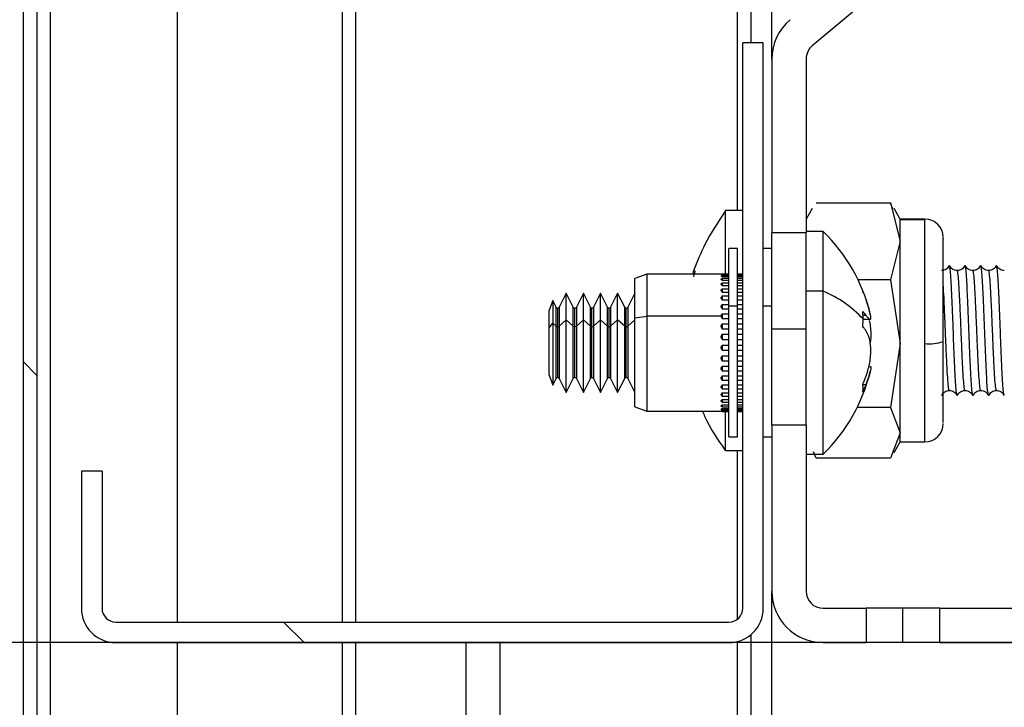
# Model space of a CAD drawing. Units: millimetres. Extents: x 0 to 3121, y -589 to 302.
# Drawn here: x 1007 to 1016, y 159 to 165 of the extents above; entities that cross this region are included whole.
import ezdxf

# ---------------------------------------------------------------- set-up
doc = ezdxf.new("R2010")
doc.units = ezdxf.units.MM
doc.header["$LTSCALE"] = 23.1
doc.header["$PDMODE"] = 3
doc.header["$PDSIZE"] = 1
doc.layers.get('0').update_dxf_attribs({"linetype": 'CONTINUOUS'})
doc.layers.get('Defpoints').update_dxf_attribs({"linetype": 'CONTINUOUS'})
doc.styles.get("Standard").update_dxf_attribs({"font": 'gost.ttf'})
doc.dimstyles.new('ISO-25', dxfattribs={"dimtxt": 2.5, "dimasz": 2.5, "dimexe": 1.25, "dimexo": 0.625, "dimtad": 1, "dimtxsty": 'Standard', "dimcen": 2.5, "dimadec": 0, "dimazin": 0, "dimtfac": 1, "dimtmove": 0, "dimatfit": 3, "dimfxl": 0, "dimarcsym": 0})
pattern_1 = [(135, (3120.109, -1534.496), (-7.184205, -7.184205), [])]

# ---------------------------------------------------------------- blocks, each defined once
blk = doc.blocks.new('*D48')
at = {"color": 0, "lineweight": -2, "transparency": 16777216}
for p, q in [((1017.3466, 159.6388), (992.3305, 159.6388)), ((995.5055, 156.3368), (995.5055, 151.9266)), ((1012.6871, 148.6246), (992.3305, 148.6246)), ((995.5055, 148.6246), (995.5055, 139.8281)), ((995.5055, 139.8281), (989.4122, 139.8281))]:
    blk.add_line(p, q, dxfattribs=at)
at = {"color": 0, "transparency": 16777216}
for points in [[(994.9552, 156.3368), (996.0559, 156.3368), (995.5055, 159.6388)], [(994.9552, 151.9266), (996.0559, 151.9266), (995.5055, 148.6246)]]:
    blk.add_solid(points, dxfattribs=at)
at = {"layer": 'Defpoints', "color": 0, "transparency": 16777216}
for p in [(1018.6166, 159.6388), (995.5055, 148.6246), (1013.9571, 148.6246)]:
    blk.add_point(p, dxfattribs=at)
at = {"color": 0, "transparency": 16777216, "insert": (991.6969, 142.7632), "char_height": 2.82222, "attachment_point": 5}
blk.add_mtext('70', dxfattribs=at)
blk = doc.blocks.new('*D53')
at = {"color": 0, "lineweight": -2, "transparency": 16777216}
for p, q in [((1013.9702, 237.3396), (973.0126, 237.3396)), ((976.1876, 234.0376), (976.1876, 218.7101)), ((976.1876, 162.9408), (976.1876, 193.0843)), ((1013.4548, 159.6388), (973.0126, 159.6388))]:
    blk.add_line(p, q, dxfattribs=at)
at = {"color": 0, "transparency": 16777216}
for points in [[(975.6372, 234.0376), (976.7379, 234.0376), (976.1876, 237.3396)], [(975.6372, 162.9408), (976.7379, 162.9408), (976.1876, 159.6388)]]:
    blk.add_solid(points, dxfattribs=at)
at = {"layer": 'Defpoints', "color": 0, "transparency": 16777216}
for p in [(1015.2402, 237.3396), (976.1876, 159.6388), (1014.7248, 159.6388)]:
    blk.add_point(p, dxfattribs=at)
at = {"color": 0, "transparency": 16777216, "insert": (976.1876, 205.8972), "char_height": 2.822222, "width": 48.393374, "attachment_point": 5}
blk.add_mtext('Minimum= 260mm\\PMaksimum without Zero-U Trays=485mm\\PMaksimum with Zero-U Trays=335mm ', dxfattribs=at)

msp = doc.modelspace()

# ---------------------------------------------------------------- hatches: boundary and pattern name
at = {"linetype": 'Continuous', "lineweight": 18}
h = msp.add_hatch(dxfattribs=at)
h.set_pattern_fill('ANSI31', scale=3.2, angle=90, style=0)
h.set_pattern_definition(pattern_1)
edge = h.paths.add_edge_path(flags=0)
edge.add_line((1006.93584, 238.40781), (1010.10624, 238.40781))
edge.add_arc((1010.10624, 238.40621), 0.0016, 270, 450, ccw=False)
edge.add_line((1010.10624, 238.40461), (1008.56645, 238.40461))
edge.add_line((1008.56645, 238.40461), (1008.56645, 238.27661))
edge.add_line((1008.56645, 238.27661), (1010.10624, 238.27661))
edge.add_arc((1010.10624, 238.40621), 0.1296, 270, 450)
edge.add_line((1010.10624, 238.53581), (1006.93584, 238.53581))
edge.add_arc((1006.93584, 238.27981), 0.256, 90, 180)
edge.add_line((1006.67984, 238.27981), (1006.67984, 154.69858))
edge.add_arc((1006.93584, 154.69858), 0.256, 180, 270)
edge.add_line((1006.93584, 154.44258), (1010.10624, 154.44258))
edge.add_arc((1010.10624, 154.57218), 0.1296, 270, 450)
edge.add_line((1010.10624, 154.70178), (1008.56645, 154.70178))
edge.add_line((1008.56645, 154.70178), (1008.56645, 154.57378))
edge.add_line((1008.56645, 154.57378), (1010.10624, 154.57378))
edge.add_arc((1010.10624, 154.57218), 0.0016, 270, 450, ccw=False)
edge.add_line((1010.10624, 154.57058), (1006.93584, 154.57058))
edge.add_arc((1006.93584, 154.69858), 0.128, 180, 270, ccw=False)
edge.add_line((1006.80784, 154.69858), (1006.80784, 238.27981))
edge.add_arc((1006.93584, 238.27981), 0.128, 90, 180, ccw=False)
h = msp.add_hatch(dxfattribs=at)
h.set_pattern_fill('ANSI31', scale=3.2, angle=90, style=0)
h.set_pattern_definition(pattern_1)
edge = h.paths.add_edge_path(flags=0)
edge.add_arc((1015.09148, 166.71134), 0.16, 310, 360, ccw=False)
edge.add_line((1015.19433, 166.58877), (1013.84407, 165.45577))
edge.add_arc((1014.15261, 165.08807), 0.48, 130, 180)
edge.add_line((1013.67261, 165.08807), (1013.67261, 163.46557))
edge.add_line((1013.67261, 163.46557), (1013.99261, 163.46557))
edge.add_line((1013.99261, 163.46557), (1013.99261, 165.08807))
edge.add_arc((1014.15261, 165.08807), 0.16, 130, 180, ccw=False)
edge.add_line((1014.04977, 165.21064), (1015.40002, 166.34364))
edge.add_arc((1015.09148, 166.71134), 0.48, 310, 360)
edge.add_line((1015.57148, 166.71134), (1015.57148, 170.59266))
edge.add_line((1015.57148, 170.59266), (1015.25148, 170.59266))
edge.add_line((1015.25148, 170.59266), (1015.25148, 166.71134))
h = msp.add_hatch(dxfattribs=at)
h.set_pattern_fill('ANSI31', scale=3.2, angle=90, style=0)
h.set_pattern_definition(pattern_1)
edge = h.paths.add_edge_path(flags=0)
edge.add_line((1013.40061, 165.23875), (1013.40061, 159.95875))
edge.add_arc((1013.27261, 159.95875), 0.128, 270, 360, ccw=False)
edge.add_line((1013.27261, 159.83075), (1007.54461, 159.83075))
edge.add_arc((1007.54461, 159.95875), 0.128, 180, 270, ccw=False)
edge.add_line((1007.41661, 159.95875), (1007.41661, 161.23875))
edge.add_line((1007.41661, 161.23875), (1007.22461, 161.23875))
edge.add_line((1007.22461, 161.23875), (1007.22461, 159.95875))
edge.add_arc((1007.54461, 159.95875), 0.32, 180, 270)
edge.add_line((1007.54461, 159.63875), (1013.27261, 159.63875))
edge.add_arc((1013.27261, 159.95875), 0.32, 270, 360)
edge.add_line((1013.59261, 159.95875), (1013.59261, 165.23875))
edge.add_line((1013.59261, 165.23875), (1013.40061, 165.23875))

# ---------------------------------------------------------------- linework, layer by layer
at = {"color": 7, "linetype": 'Continuous', "lineweight": 25}
for p, q in [((1013.48061, 165.23875), (1013.48061, 239.58348)), ((1006.67984, 238.27981), (1006.67984, 154.69858)), ((1006.80784, 238.27981), (1006.80784, 154.69858)), ((1008.11846, 236.3292), (1008.11846, 159.83075)), ((1006.93584, 156.87009), (1006.93584, 236.0719)), ((1009.65825, 236.06942), (1009.65825, 159.83075)), ((1009.78785, 159.83075), (1009.78785, 236.0092)), ((1013.35261, 163.67338), (1013.35261, 233.27339)), ((1013.67261, 165.08807), (1013.67261, 231.89032)), ((1015.40002, 166.34364), (1014.04977, 165.21064)), ((1013.59261, 165.23875), (1013.40061, 165.23875)), ((1013.40061, 159.95875), (1013.40061, 165.23875)), ((1013.59261, 159.95875), (1013.59261, 165.23875)), ((1013.67261, 165.08807), (1013.67261, 163.46557)), ((1013.99261, 165.08807), (1013.99261, 163.46557)), ((1014.04989, 163.69259), (1013.99261, 163.59338)), ((1014.0855, 163.74593), (1014.77972, 163.74593)), ((1014.77972, 163.74593), (1014.87261, 163.38662)), ((1014.80335, 163.68567), (1014.77972, 163.74593)), ((1014.87261, 163.59338), (1014.81534, 163.69259)), ((1013.40061, 163.67338), (1013.24061, 163.67338)), ((1013.24061, 163.07875), (1013.24061, 163.67338)), ((1015.10261, 163.59338), (1014.87261, 163.59338)), ((1014.87261, 163.58616), (1014.87261, 163.59338)), ((1014.87261, 163.38662), (1014.87261, 163.58616)), ((1015.10261, 163.58616), (1014.87261, 163.58616)), ((1015.10261, 163.58616), (1015.10261, 163.59338)), ((1015.10261, 162.43104), (1015.10261, 163.58616)), ((1013.99261, 163.46557), (1013.67261, 163.46557)), ((1013.67261, 162.56919), (1013.67261, 163.46557)), ((1014.15261, 163.47875), (1013.99261, 163.47875)), ((1013.99261, 162.56919), (1013.99261, 163.46557)), ((1014.15261, 162.91985), (1014.15261, 163.47875)), ((1014.87261, 163.38662), (1014.77972, 163.02731)), ((1014.87261, 162.43104), (1014.87261, 163.38662)), ((1013.35261, 163.31875), (1013.27261, 163.31875)), ((1013.27261, 162.78171), (1013.27261, 163.31875)), ((1013.35261, 162.78171), (1013.35261, 163.31875)), ((1013.67261, 163.31875), (1013.59261, 163.31875)), ((1012.50461, 163.07875), (1012.39261, 163.03799)), ((1013.2031, 163.07875), (1012.50461, 163.07875)), ((1012.50461, 163.07875), (1012.50461, 162.68818)), ((1012.95504, 163.10829), (1012.94195, 163.05526)), ((1013.20901, 163.0809), (1013.19878, 163.07718)), ((1013.27261, 163.08076), (1013.20861, 163.08076)), ((1013.20861, 163.08076), (1013.20861, 163.07499)), ((1013.20861, 163.07499), (1013.27261, 163.07499)), ((1013.27261, 163.0675), (1013.20861, 163.0675)), ((1013.20861, 163.0675), (1013.20861, 163.05633)), ((1013.20861, 163.05633), (1013.27261, 163.05633)), ((1013.40061, 163.08076), (1013.35261, 163.08076)), ((1013.35261, 163.07499), (1013.40061, 163.07499)), ((1013.40061, 163.0675), (1013.35261, 163.0675)), ((1013.35261, 163.05633), (1013.40061, 163.05633)), ((1012.39261, 162.67229), (1012.39261, 163.03799)), ((1013.20861, 163.04049), (1013.27261, 163.04049)), ((1013.20861, 163.04049), (1013.20861, 163.02246)), ((1013.20861, 163.02246), (1013.27261, 163.02246)), ((1013.20861, 162.99898), (1013.27261, 162.99898)), ((1013.20861, 162.99898), (1013.20861, 162.97421)), ((1013.20861, 162.97421), (1013.27261, 162.97421)), ((1013.35261, 163.04049), (1013.40061, 163.04049)), ((1013.35261, 163.02246), (1013.40061, 163.02246)), ((1013.35261, 162.99898), (1013.40061, 162.99898)), ((1013.35261, 162.97421), (1013.40061, 162.97421)), ((1014.77972, 163.02731), (1014.47748, 163.02731)), ((1014.77972, 163.02731), (1014.87261, 162.43104)), ((1011.75261, 162.90275), (1011.68692, 162.77137)), ((1011.8183, 162.77137), (1011.75261, 162.90275)), ((1011.75261, 162.6534), (1011.75261, 162.90275)), ((1011.91261, 162.90275), (1011.84692, 162.77137)), ((1011.9783, 162.77137), (1011.91261, 162.90275)), ((1011.91261, 162.6534), (1011.91261, 162.90275)), ((1012.07261, 162.90275), (1012.00692, 162.77137)), ((1012.1383, 162.77137), (1012.07261, 162.90275)), ((1012.07261, 162.6534), (1012.07261, 162.90275)), ((1012.23261, 162.90275), (1012.16692, 162.77137)), ((1012.2983, 162.77137), (1012.23261, 162.90275)), ((1012.23261, 162.6534), (1012.23261, 162.90275)), ((1012.39261, 162.90275), (1012.32692, 162.77137)), ((1013.20861, 162.94367), (1013.27261, 162.94367)), ((1013.20861, 162.94367), (1013.20861, 162.91278)), ((1013.20861, 162.91278), (1013.27261, 162.91278)), ((1013.20861, 162.87594), (1013.27261, 162.87594)), ((1013.20861, 162.87594), (1013.20861, 162.83968)), ((1013.35261, 162.94367), (1013.40061, 162.94367)), ((1013.35261, 162.91278), (1013.40061, 162.91278)), ((1013.35261, 162.87594), (1013.40061, 162.87594)), ((1014.15261, 162.91985), (1013.99261, 162.91985)), ((1014.15261, 161.39875), (1014.15261, 162.91985)), ((1011.62736, 162.83326), (1011.59261, 162.74275)), ((1011.6583, 162.77137), (1011.62736, 162.83326)), ((1011.62736, 162.83326), (1011.62736, 162.62125)), ((1011.6583, 162.59262), (1011.6583, 162.77137)), ((1011.68692, 162.77137), (1011.68692, 162.59262)), ((1011.8183, 162.59262), (1011.8183, 162.77137)), ((1011.84692, 162.77137), (1011.84692, 162.59262)), ((1011.9783, 162.59262), (1011.9783, 162.77137)), ((1012.00692, 162.77137), (1012.00692, 162.59262)), ((1012.1383, 162.59262), (1012.1383, 162.77137)), ((1012.16692, 162.77137), (1012.16692, 162.59262)), ((1012.2983, 162.59262), (1012.2983, 162.77137)), ((1012.32692, 162.77137), (1012.32692, 162.59262)), ((1013.20861, 162.83968), (1013.27261, 162.83968)), ((1013.20861, 162.79744), (1013.27261, 162.79744)), ((1013.20861, 162.79744), (1013.20861, 162.7567)), ((1013.35261, 162.78171), (1013.27261, 162.78171)), ((1013.27261, 161.55875), (1013.27261, 162.78171)), ((1013.35261, 162.83968), (1013.40061, 162.83968)), ((1013.35261, 162.79744), (1013.40061, 162.79744)), ((1013.35261, 161.55875), (1013.35261, 162.78171)), ((1013.67261, 162.78171), (1013.59261, 162.78171)), ((1011.59261, 162.57938), (1011.59261, 162.74275)), ((1011.67261, 162.58853), (1011.67261, 162.76253)), ((1011.83261, 162.58853), (1011.83261, 162.76253)), ((1011.99261, 162.58853), (1011.99261, 162.76253)), ((1012.15261, 162.58853), (1012.15261, 162.76253)), ((1012.31261, 162.58853), (1012.31261, 162.76253)), ((1012.39261, 162.67229), (1012.50461, 162.68818)), ((1012.50461, 162.68818), (1012.50461, 161.79875)), ((1013.19918, 162.68818), (1012.50461, 162.68818)), ((1013.20861, 162.7567), (1013.27261, 162.7567)), ((1013.20861, 162.71011), (1013.20861, 162.6659)), ((1013.20861, 162.71011), (1013.27261, 162.71011)), ((1013.35261, 162.7567), (1013.40061, 162.7567)), ((1013.35261, 162.71011), (1013.40061, 162.71011)), ((1014.55133, 162.69472), (1014.52423, 162.69472)), ((1011.59261, 162.57938), (1011.62736, 162.62125)), ((1011.62736, 162.62125), (1011.62736, 162.04424)), ((1011.6583, 162.59262), (1011.62736, 162.62125)), ((1011.6583, 162.10613), (1011.6583, 162.59262)), ((1011.67261, 162.11497), (1011.67261, 162.58853)), ((1011.68692, 162.59262), (1011.75261, 162.6534)), ((1011.68692, 162.59262), (1011.68692, 162.10613)), ((1011.75261, 161.97475), (1011.75261, 162.6534)), ((1011.8183, 162.59262), (1011.75261, 162.6534)), ((1011.8183, 162.10613), (1011.8183, 162.59262)), ((1011.83261, 162.11497), (1011.83261, 162.58853)), ((1011.84692, 162.59262), (1011.91261, 162.6534)), ((1011.84692, 162.59262), (1011.84692, 162.10613)), ((1011.91261, 161.97475), (1011.91261, 162.6534)), ((1011.9783, 162.59262), (1011.91261, 162.6534)), ((1011.9783, 162.10613), (1011.9783, 162.59262)), ((1011.99261, 162.11497), (1011.99261, 162.58853)), ((1012.00692, 162.59262), (1012.07261, 162.6534)), ((1012.00692, 162.59262), (1012.00692, 162.10613)), ((1012.07261, 161.97475), (1012.07261, 162.6534)), ((1012.1383, 162.59262), (1012.07261, 162.6534)), ((1012.1383, 162.10613), (1012.1383, 162.59262)), ((1012.15261, 162.11497), (1012.15261, 162.58853)), ((1012.16692, 162.59262), (1012.23261, 162.6534)), ((1012.16692, 162.59262), (1012.16692, 162.10613)), ((1012.23261, 161.97475), (1012.23261, 162.6534)), ((1012.2983, 162.59262), (1012.23261, 162.6534)), ((1012.2983, 162.10613), (1012.2983, 162.59262)), ((1012.31261, 162.11497), (1012.31261, 162.58853)), ((1012.32692, 162.59262), (1012.39261, 162.6534)), ((1012.32692, 162.59262), (1012.32692, 162.10613)), ((1012.39261, 161.83952), (1012.39261, 162.67229)), ((1013.20861, 162.6659), (1013.27261, 162.6659)), ((1013.20861, 162.61609), (1013.27261, 162.61609)), ((1013.20861, 162.61609), (1013.20861, 162.5695)), ((1013.35261, 162.6659), (1013.40061, 162.6659)), ((1013.35261, 162.61609), (1013.40061, 162.61609)), ((1014.52489, 162.65842), (1014.5983, 162.65842)), ((1011.59261, 162.13475), (1011.59261, 162.57938)), ((1013.20861, 162.5695), (1013.27261, 162.5695)), ((1013.20861, 162.51771), (1013.27261, 162.51771)), ((1013.20861, 162.51771), (1013.20861, 162.46989)), ((1013.35261, 162.5695), (1013.40061, 162.5695)), ((1013.35261, 162.51771), (1013.40061, 162.51771)), ((1013.67261, 162.56919), (1013.99261, 162.56919)), ((1013.67261, 161.67282), (1013.67261, 162.56919)), ((1013.99261, 161.67282), (1013.99261, 162.56919)), ((1013.20861, 162.46989), (1013.27261, 162.46989)), ((1013.20861, 162.41738), (1013.27261, 162.41738)), ((1013.20861, 162.41738), (1013.20861, 162.36951)), ((1013.35261, 162.46989), (1013.40061, 162.46989)), ((1013.35261, 162.41738), (1013.40061, 162.41738)), ((1014.87261, 162.43104), (1014.77972, 161.83476)), ((1014.87261, 161.5978), (1014.87261, 162.43104)), ((1015.10261, 161.51338), (1015.10261, 162.43104)), ((1013.20861, 162.36951), (1013.27261, 162.36951)), ((1013.20861, 162.31759), (1013.27261, 162.31759)), ((1013.20861, 162.31759), (1013.20861, 162.27083)), ((1013.35261, 162.36951), (1013.40061, 162.36951)), ((1013.35261, 162.31759), (1013.40061, 162.31759)), ((1013.20861, 162.27083), (1013.27261, 162.27083)), ((1013.20861, 162.22077), (1013.27261, 162.22077)), ((1013.20861, 162.22077), (1013.20861, 162.17628)), ((1013.35261, 162.27083), (1013.40061, 162.27083)), ((1013.35261, 162.22077), (1013.40061, 162.22077)), ((1011.59261, 162.13475), (1011.62736, 162.04424)), ((1013.20861, 162.17628), (1013.27261, 162.17628)), ((1013.20861, 162.12932), (1013.27261, 162.12932)), ((1013.20861, 162.12932), (1013.20861, 162.0882)), ((1013.35261, 162.17628), (1013.40061, 162.17628)), ((1013.35261, 162.12932), (1013.40061, 162.12932)), ((1011.62736, 162.04424), (1011.6583, 162.10613)), ((1011.68692, 162.10613), (1011.75261, 161.97475)), ((1011.75261, 161.97475), (1011.8183, 162.10613)), ((1011.84692, 162.10613), (1011.91261, 161.97475)), ((1011.91261, 161.97475), (1011.9783, 162.10613)), ((1012.00692, 162.10613), (1012.07261, 161.97475)), ((1012.07261, 161.97475), (1012.1383, 162.10613)), ((1012.16692, 162.10613), (1012.23261, 161.97475)), ((1012.23261, 161.97475), (1012.2983, 162.10613)), ((1012.32692, 162.10613), (1012.39261, 161.97475)), ((1013.20861, 162.0882), (1013.27261, 162.0882)), ((1013.20861, 162.04549), (1013.27261, 162.04549)), ((1013.20861, 162.04549), (1013.20861, 162.00876)), ((1013.35261, 162.0882), (1013.40061, 162.0882)), ((1013.35261, 162.04549), (1013.40061, 162.04549)), ((1014.55133, 162.04712), (1014.52287, 162.04712)), ((1014.55133, 162.03193), (1014.56975, 162.09725)), ((1013.20861, 162.00876), (1013.27261, 162.00876)), ((1013.20861, 161.97135), (1013.27261, 161.97135)), ((1013.20861, 161.97135), (1013.20861, 161.9399)), ((1013.35261, 162.00876), (1013.40061, 162.00876)), ((1013.35261, 161.97135), (1013.40061, 161.97135)), ((1013.20861, 161.9399), (1013.27261, 161.9399)), ((1013.20861, 161.90871), (1013.27261, 161.90871)), ((1013.20861, 161.90871), (1013.20861, 161.88332)), ((1013.20861, 161.88332), (1013.27261, 161.88332)), ((1013.20861, 161.85913), (1013.27261, 161.85913)), ((1013.20861, 161.85913), (1013.20861, 161.84042)), ((1013.35261, 161.9399), (1013.40061, 161.9399)), ((1013.35261, 161.90871), (1013.40061, 161.90871)), ((1013.35261, 161.88332), (1013.40061, 161.88332)), ((1013.35261, 161.85913), (1013.40061, 161.85913)), ((1012.39261, 161.83952), (1012.50461, 161.79875)), ((1012.50461, 161.79875), (1013.20496, 161.79875)), ((1013.19878, 161.801), (1013.20901, 161.79728)), ((1013.2031, 161.79875), (1013.20901, 161.7966)), ((1013.20861, 161.84042), (1013.27261, 161.84042)), ((1013.20861, 161.82381), (1013.27261, 161.82381)), ((1013.20861, 161.82381), (1013.20861, 161.81202)), ((1013.20861, 161.81202), (1013.27261, 161.81202)), ((1013.20861, 161.80364), (1013.27261, 161.80364)), ((1013.20861, 161.80364), (1013.20861, 161.79742)), ((1013.20861, 161.79742), (1013.27261, 161.79742)), ((1013.20861, 161.79742), (1013.20861, 161.79674)), ((1013.20861, 161.79674), (1013.27261, 161.79674)), ((1013.24061, 161.43338), (1013.24061, 161.79875)), ((1013.35261, 161.84042), (1013.40061, 161.84042)), ((1013.35261, 161.82381), (1013.40061, 161.82381)), ((1013.35261, 161.81202), (1013.40061, 161.81202)), ((1013.35261, 161.80364), (1013.40061, 161.80364)), ((1013.35261, 161.79742), (1013.40061, 161.79742)), ((1013.35261, 161.79674), (1013.40061, 161.79674)), ((1014.77972, 161.83476), (1014.46994, 161.83476)), ((1014.77972, 161.83476), (1014.87261, 161.5978)), ((1013.67261, 161.67282), (1013.67261, 160.11875)), ((1013.67261, 161.67282), (1013.99261, 161.67282)), ((1013.99261, 161.67282), (1013.99261, 160.11875)), ((1014.87261, 161.5978), (1014.77972, 161.36083)), ((1014.87261, 161.51338), (1014.87261, 161.5978)), ((1013.27261, 161.55875), (1013.35261, 161.55875)), ((1013.59261, 161.55875), (1013.67261, 161.55875)), ((1014.81534, 161.41418), (1014.87261, 161.51338)), ((1014.87261, 161.51338), (1015.10261, 161.51338)), ((1013.24061, 161.43338), (1013.40061, 161.43338)), ((1013.35261, 159.85883), (1013.35261, 161.43338)), ((1013.99261, 161.39875), (1014.15261, 161.39875)), ((1014.0855, 161.36083), (1014.06188, 161.4211)), ((1014.77972, 161.36083), (1014.0855, 161.36083)), ((1007.22461, 161.23875), (1007.22461, 159.95875)), ((1007.41661, 161.23875), (1007.22461, 161.23875)), ((1007.41661, 161.23875), (1007.41661, 159.95875)), ((1013.67261, 152.95338), (1013.67261, 160.11875)), ((1014.15261, 159.95875), (1014.553, 159.95875)), ((1014.553, 159.95875), (1014.553, 159.63875)), ((1014.89661, 159.95875), (1014.553, 159.95875)), ((1014.89661, 159.63875), (1014.89661, 159.95875)), ((1015.24022, 159.95875), (1014.89661, 159.95875)), ((1015.24022, 159.63875), (1015.24022, 159.95875)), ((1015.24022, 159.95875), (1016.61661, 159.95875)), ((1007.54461, 159.83075), (1013.27261, 159.83075)), ((1013.35261, 153.92325), (1013.35261, 159.64891)), ((1013.48061, 152.95338), (1013.48061, 159.71557)), ((1007.54461, 159.63875), (1013.27261, 159.63875)), ((1008.11846, 159.63875), (1008.11846, 156.64919)), ((1009.65825, 159.63875), (1009.65825, 156.90897)), ((1009.78785, 156.96919), (1009.78785, 159.63875)), ((1010.81661, 157.83338), (1010.81661, 159.63875)), ((1011.13661, 157.83338), (1011.13661, 159.63875)), ((1014.15261, 159.63875), (1014.553, 159.63875)), ((1014.89661, 159.63875), (1014.553, 159.63875)), ((1015.24022, 159.63875), (1014.89661, 159.63875)), ((1015.24022, 159.63875), (1016.61661, 159.63875))]:
    msp.add_line(p, q, dxfattribs=at)
for centre, radius, start, end in [((1014.15261, 165.08807), 0.48, 130, 180), ((1014.15261, 165.08807), 0.16, 130, 180), ((1015.10261, 163.42338), 0.17, 0, 90), ((1013.03613, 162.33268), 1.6, 13.587828, 45.749218), ((1013.74993, 161.94402), 1.05565, 42.764864, 67.576125), ((1011.67261, 162.77853), 0.016, 206.565051, 270), ((1011.67261, 162.77853), 0.016, 270, 333.434949), ((1011.83261, 162.77853), 0.016, 206.565051, 270), ((1011.83261, 162.77853), 0.016, 270, 333.434949), ((1011.99261, 162.77853), 0.016, 206.565051, 270), ((1011.99261, 162.77853), 0.016, 270, 333.434949), ((1012.15261, 162.77853), 0.016, 206.565051, 270), ((1012.15261, 162.77853), 0.016, 270, 333.434949), ((1012.31261, 162.77853), 0.016, 206.565051, 270), ((1012.31261, 162.77853), 0.016, 270, 333.434949), ((1011.67124, 162.61081), 0.02232, 234.567408, 273.522198), ((1011.67398, 162.61081), 0.02232, 266.477802, 305.432592), ((1011.83124, 162.61081), 0.02232, 234.567408, 273.522198), ((1011.83398, 162.61081), 0.02232, 266.477802, 305.432592), ((1011.99124, 162.61081), 0.02232, 234.567408, 273.522198), ((1011.99398, 162.61081), 0.02232, 266.477802, 305.432592), ((1012.15124, 162.61081), 0.02232, 234.567408, 273.522198), ((1012.15398, 162.61081), 0.02232, 266.477802, 305.432592), ((1012.31124, 162.61081), 0.02232, 234.567408, 273.522198), ((1012.31398, 162.61081), 0.02232, 266.477802, 305.432592), ((1015.14452, 162.80731), 0.3786, 263.644247, 289.774445), ((1013.03613, 162.54482), 1.6, 314.250782, 346.421163), ((1011.67261, 162.09897), 0.016, 90, 153.434949), ((1011.67261, 162.09897), 0.016, 26.565051, 90), ((1011.83261, 162.09897), 0.016, 90, 153.434949), ((1011.83261, 162.09897), 0.016, 26.565051, 90), ((1011.99261, 162.09897), 0.016, 90, 153.434949), ((1011.99261, 162.09897), 0.016, 26.565051, 90), ((1012.15261, 162.09897), 0.016, 90, 153.434949), ((1012.15261, 162.09897), 0.016, 26.565051, 90), ((1012.31261, 162.09897), 0.016, 90, 153.434949), ((1012.31261, 162.09897), 0.016, 26.565051, 90), ((1015.10261, 161.68338), 0.17, 270, 0), ((1014.15261, 160.11875), 0.48, 180, 270), ((1014.15261, 160.11875), 0.16, 180, 270), ((1007.54461, 159.95875), 0.32, 180, 270), ((1007.54461, 159.95875), 0.128, 180, 270), ((1013.27261, 159.95875), 0.32, 270, 0), ((1013.27261, 159.95875), 0.128, 270, 0)]:
    msp.add_arc(centre, radius, start, end, dxfattribs=at)
for points, knots in [([(1013.24061, 163.67338), (1013.17211, 163.57035), (1013.05381, 163.39244), (1012.97424, 163.19442), (1012.94074, 163.11108)], [0, 0, 0, 0, 0.5791201, 1, 1, 1, 1]), ([(1015.27261, 162.45104), (1015.27261, 162.53355), (1015.27261, 162.72043), (1015.27261, 162.9785), (1015.27261, 163.19914), (1015.27261, 163.34949), (1015.27261, 163.42647), (1015.27261, 163.41543), (1015.27261, 163.41253)], [0, 0, 0, 0, 0.1682227, 0.3810095, 0.5492322, 0.7347519, 0.9303068, 1, 1, 1, 1]), ([(1015.32868, 163.15918), (1015.32528, 163.15287), (1015.3184, 163.14013), (1015.30081, 163.12513), (1015.27977, 163.11518), (1015.26467, 163.11397), (1015.25727, 163.11338)], [0, 0, 0, 0, 0.2493086, 0.5041032, 0.7568276, 1, 1, 1, 1]), ([(1015.40233, 161.96138), (1015.40139, 161.95843), (1015.39844, 161.94918), (1015.39328, 162.00422), (1015.3872, 162.08703), (1015.3815, 162.20592), (1015.37318, 162.39111), (1015.36543, 162.60937), (1015.35722, 162.80927), (1015.35108, 162.94387), (1015.34541, 163.04997), (1015.33887, 163.13692), (1015.33461, 163.13922), (1015.33236, 163.14043)], [0, 0, 0, 0, 0.0407528, 0.1278576, 0.2142687, 0.2993624, 0.3864272, 0.5565715, 0.6435897, 0.7301913, 0.815192, 0.9021571, 1, 1, 1, 1]), ([(1015.40393, 163.11338), (1015.39654, 163.11398), (1015.38146, 163.11519), (1015.36042, 163.12512), (1015.34285, 163.14009), (1015.33599, 163.15277), (1015.3326, 163.15905)], [0, 0, 0, 0, 0.2430989, 0.4956669, 0.7504212, 1, 1, 1, 1]), ([(1015.47526, 163.15897), (1015.47187, 163.1527), (1015.46501, 163.14005), (1015.44745, 163.1251), (1015.42642, 163.11518), (1015.41134, 163.11397), (1015.40395, 163.11338)], [0, 0, 0, 0, 0.24966863, 0.50440941, 0.75692539, 1, 1, 1, 1]), ([(1015.54896, 161.96636), (1015.54726, 161.96442), (1015.54356, 161.9602), (1015.53755, 162.03217), (1015.53176, 162.12887), (1015.52581, 162.25711), (1015.5175, 162.45143), (1015.50981, 162.67055), (1015.50149, 162.86273), (1015.49561, 162.98873), (1015.48974, 163.08208), (1015.48397, 163.14927), (1015.48048, 163.14351), (1015.479, 163.14106)], [0, 0, 0, 0, 0.0738769, 0.1610805, 0.2465375, 0.3325108, 0.4197277, 0.5897454, 0.676969, 0.7626772, 0.8483853, 0.9356089, 1, 1, 1, 1]), ([(1015.55061, 163.11338), (1015.54322, 163.11397), (1015.52815, 163.11518), (1015.50711, 163.12509), (1015.48955, 163.14004), (1015.4827, 163.15268), (1015.47931, 163.15893)], [0, 0, 0, 0, 0.2430662, 0.495564, 0.7503, 1, 1, 1, 1]), ([(1015.62206, 163.15928), (1015.61866, 163.15297), (1015.61177, 163.1402), (1015.59418, 163.12517), (1015.57313, 163.1152), (1015.55803, 163.11398), (1015.55063, 163.11338)], [0, 0, 0, 0, 0.2492376, 0.504043, 0.7568086, 1, 1, 1, 1]), ([(1015.6955, 161.96565), (1015.69303, 161.96907), (1015.68659, 161.97799), (1015.67628, 162.16654), (1015.66381, 162.45876), (1015.65411, 162.73048), (1015.64581, 162.91315), (1015.64015, 163.02957), (1015.634, 163.10855), (1015.62909, 163.15999), (1015.62635, 163.15029), (1015.62561, 163.1477)], [0, 0, 0, 0, 0.1062414, 0.2773365, 0.4502643, 0.6212236, 0.7085496, 0.793903, 0.8808639, 0.9682433, 1, 1, 1, 1]), ([(1015.69729, 163.11338), (1015.68989, 163.11397), (1015.67478, 163.11518), (1015.65373, 163.12514), (1015.63614, 163.14016), (1015.62925, 163.15294), (1015.62584, 163.15925)], [0, 0, 0, 0, 0.2432034, 0.4959942, 0.750806, 1, 1, 1, 1]), ([(1015.76867, 163.15915), (1015.76527, 163.15286), (1015.75839, 163.14013), (1015.74082, 163.12513), (1015.71977, 163.11519), (1015.70468, 163.11398), (1015.69728, 163.11338)], [0, 0, 0, 0, 0.24940139, 0.50418221, 0.75685298, 1, 1, 1, 1]), ([(1015.84207, 161.95213), (1015.84093, 161.95408), (1015.83782, 161.95942), (1015.83032, 162.03117), (1015.82263, 162.17739), (1015.81435, 162.36779), (1015.80833, 162.52325), (1015.80259, 162.68078), (1015.79425, 162.87784), (1015.78654, 163.0426), (1015.77828, 163.13368), (1015.77299, 163.16573), (1015.76988, 163.15768), (1015.76871, 163.15467)], [0, 0, 0, 0, 0.0479599, 0.1311041, 0.2932336, 0.3763588, 0.4585595, 0.539849, 0.6229488, 0.7851302, 0.8681982, 0.9506047, 1, 1, 1, 1]), ([(1015.84393, 163.11338), (1015.83652, 163.11398), (1015.82142, 163.1152), (1015.80037, 163.12518), (1015.78277, 163.14022), (1015.77588, 163.15301), (1015.77247, 163.15933)], [0, 0, 0, 0, 0.24321, 0.4960156, 0.7508313, 1, 1, 1, 1]), ([(1012.94074, 163.11108), (1012.9392, 163.10597), (1012.93601, 163.09543), (1012.93618, 163.08442), (1012.93626, 163.07875)], [0, 0, 0, 0, 0.4851206, 1, 1, 1, 1]), ([(1012.94074, 163.11108), (1012.9415, 163.11093), (1012.94286, 163.11067), (1012.95132, 163.10901), (1012.95504, 163.10829)], [0, 0, 0, 0, 0.55993493, 1, 1, 1, 1]), ([(1013.20861, 163.07499), (1013.20595, 163.0754), (1013.20101, 163.07615), (1013.19834, 163.07718), (1013.20101, 163.07797), (1013.20595, 163.07825), (1013.20861, 163.07839)], [0, 0, 0, 0, 0.2686574, 0.4999377, 0.7312484, 1, 1, 1, 1]), ([(1013.20861, 163.05633), (1013.20595, 163.05733), (1013.20101, 163.05921), (1013.19834, 163.06223), (1013.20101, 163.06501), (1013.20595, 163.06642), (1013.20861, 163.06718)], [0, 0, 0, 0, 0.2686574, 0.4999377, 0.7312484, 1, 1, 1, 1]), ([(1015.47752, 161.99889), (1015.47672, 161.99725), (1015.47368, 161.99105), (1015.46811, 162.03038), (1015.46107, 162.1137), (1015.45457, 162.23801), (1015.44735, 162.38829), (1015.44061, 162.55338), (1015.43387, 162.71848), (1015.42666, 162.86874), (1015.42015, 162.99313), (1015.41311, 163.07614), (1015.4077, 163.11523), (1015.4048, 163.10967), (1015.40415, 163.10841)], [0, 0, 0, 0, 0.0337935, 0.1280822, 0.2223709, 0.3150006, 0.4097493, 0.5031311, 0.5965129, 0.6912616, 0.7838913, 0.87818, 0.9724687, 1, 1, 1, 1]), ([(1015.62417, 161.99832), (1015.62263, 161.99824), (1015.61886, 161.99804), (1015.61236, 162.0533), (1015.60561, 162.1514), (1015.59887, 162.28571), (1015.59166, 162.44238), (1015.58515, 162.60908), (1015.57811, 162.77091), (1015.57107, 162.91349), (1015.56457, 163.02685), (1015.55734, 163.09333), (1015.55287, 163.12136), (1015.55061, 163.11338), (1015.55061, 163.11338)], [0, 0, 0, 0, 0.0651671, 0.1595722, 0.2526153, 0.3456585, 0.4400636, 0.5323573, 0.626304, 0.7202508, 0.8125445, 0.9069496, 0.9999927, 1, 1, 1, 1]), ([(1015.77061, 161.99339), (1015.76837, 161.99806), (1015.76387, 162.00747), (1015.75666, 162.08148), (1015.75015, 162.19285), (1015.74311, 162.33597), (1015.73607, 162.49766), (1015.72957, 162.6644), (1015.72235, 162.82104), (1015.71561, 162.95541), (1015.70887, 163.05332), (1015.70253, 163.10775), (1015.69891, 163.10784), (1015.69753, 163.10787)], [0, 0, 0, 0, 0.0936477, 0.1886882, 0.2816031, 0.3761821, 0.4707611, 0.563676, 0.6587165, 0.7523858, 0.8460551, 0.9410956, 1, 1, 1, 1]), ([(1013.20861, 163.02246), (1013.20595, 163.02404), (1013.20101, 163.02699), (1013.19834, 163.03192), (1013.20101, 163.03664), (1013.20595, 163.03914), (1013.20861, 163.04049)], [0, 0, 0, 0, 0.2686574, 0.49993771, 0.73124839, 1, 1, 1, 1]), ([(1013.20861, 162.97421), (1013.20595, 162.97633), (1013.20101, 162.98028), (1013.19834, 162.98701), (1013.20101, 162.99354), (1013.20595, 162.99708), (1013.20861, 162.99898)], [0, 0, 0, 0, 0.2686574, 0.4999377, 0.7312484, 1, 1, 1, 1]), ([(1015.33061, 161.99338), (1015.32837, 161.99806), (1015.32387, 162.00747), (1015.31666, 162.08149), (1015.31015, 162.19284), (1015.30311, 162.33599), (1015.29607, 162.49756), (1015.28957, 162.66474), (1015.28235, 162.81972), (1015.27688, 162.93423), (1015.27361, 162.97881), (1015.27261, 162.99247)], [0, 0, 0, 0, 0.1180024, 0.2377321, 0.3547841, 0.4739325, 0.5930809, 0.7101329, 0.8298626, 0.947865, 1, 1, 1, 1]), ([(1013.20861, 162.91278), (1013.20595, 162.91539), (1013.20101, 162.92024), (1013.19834, 162.9286), (1013.20101, 162.93678), (1013.20595, 162.94126), (1013.20861, 162.94367)], [0, 0, 0, 0, 0.2686574, 0.4999377, 0.7312484, 1, 1, 1, 1]), ([(1013.20861, 162.83968), (1013.20595, 162.84271), (1013.20101, 162.84834), (1013.19834, 162.85813), (1013.20101, 162.86775), (1013.20595, 162.87308), (1013.20861, 162.87594)], [0, 0, 0, 0, 0.2686574, 0.4999377, 0.7312484, 1, 1, 1, 1]), ([(1014.52231, 162.90516), (1014.52372, 162.90886), (1014.52624, 162.91546), (1014.52351, 162.92206), (1014.52231, 162.92496)], [0, 0, 0, 0, 0.5605587, 1, 1, 1, 1]), ([(1013.20861, 162.7567), (1013.20595, 162.76008), (1013.20101, 162.76636), (1013.19834, 162.77733), (1013.20101, 162.78817), (1013.20595, 162.7942), (1013.20861, 162.79744)], [0, 0, 0, 0, 0.2686574, 0.4999377, 0.7312484, 1, 1, 1, 1]), ([(1014.55133, 162.84558), (1014.56435, 162.80465), (1014.57968, 162.75646), (1014.58661, 162.71627), (1014.58765, 162.71021)], [0, 0, 0, 0, 0.8490959, 1, 1, 1, 1]), ([(1013.19918, 162.68818), (1013.19968, 162.69191), (1013.20076, 162.69998), (1013.20587, 162.70657), (1013.20861, 162.71011)], [0, 0, 0, 0, 0.462591, 1, 1, 1, 1]), ([(1013.20861, 162.6659), (1013.20587, 162.66954), (1013.20076, 162.67632), (1013.19968, 162.68443), (1013.19918, 162.68818)], [0, 0, 0, 0, 0.537409, 1, 1, 1, 1]), ([(1014.52231, 162.73172), (1014.52802, 162.72485), (1014.53821, 162.7126), (1014.54732, 162.70017), (1014.55133, 162.69472)], [0, 0, 0, 0, 0.5608815, 1, 1, 1, 1]), ([(1014.52493, 162.6608), (1014.52479, 162.67407), (1014.52455, 162.69773), (1014.52299, 162.72135), (1014.52231, 162.73172)], [0, 0, 0, 0, 0.5610777, 1, 1, 1, 1]), ([(1014.55133, 162.69472), (1014.56368, 162.67959), (1014.58221, 162.65693), (1014.59473, 162.65807), (1014.59787, 162.6714), (1014.59623, 162.68922), (1014.59196, 162.70507), (1014.59099, 162.70865)], [0, 0, 0, 0, 0.3774279, 0.5658535, 0.7556893, 0.9448431, 1, 1, 1, 1]), ([(1013.20861, 162.5695), (1013.20595, 162.57332), (1013.20101, 162.58042), (1013.19834, 162.59291), (1013.20101, 162.60535), (1013.20595, 162.61234), (1013.20861, 162.61609)], [0, 0, 0, 0, 0.2686574, 0.4999377, 0.7312484, 1, 1, 1, 1]), ([(1014.52231, 162.58987), (1014.52315, 162.60308), (1014.52465, 162.62671), (1014.52485, 162.65037), (1014.52493, 162.6608)], [0, 0, 0, 0, 0.5592026, 1, 1, 1, 1]), ([(1014.55133, 162.55286), (1014.5462, 162.55982), (1014.53704, 162.57224), (1014.52681, 162.58448), (1014.52231, 162.58987)], [0, 0, 0, 0, 0.5599472, 1, 1, 1, 1]), ([(1014.58182, 162.64723), (1014.58268, 162.64426), (1014.58917, 162.62173), (1014.59423, 162.5745), (1014.59801, 162.51247), (1014.59622, 162.46585), (1014.59196, 162.44374), (1014.591, 162.43875)], [0, 0, 0, 0, 0.0440179, 0.3333977, 0.6249432, 0.9154414, 1, 1, 1, 1]), ([(1013.20861, 162.46989), (1013.20595, 162.47378), (1013.20101, 162.48103), (1013.19834, 162.49384), (1013.20101, 162.50663), (1013.20595, 162.51384), (1013.20861, 162.51771)], [0, 0, 0, 0, 0.2686574, 0.4999377, 0.7312484, 1, 1, 1, 1]), ([(1014.55133, 162.12113), (1014.5637, 162.15957), (1014.58225, 162.2172), (1014.59465, 162.30255), (1014.59815, 162.36553), (1014.59468, 162.42458), (1014.58233, 162.4956), (1014.56372, 162.52997), (1014.55133, 162.55286)], [0, 0, 0, 0, 0.249557, 0.3741447, 0.4996649, 0.6247342, 0.7500993, 1, 1, 1, 1]), ([(1013.20861, 162.36951), (1013.20595, 162.37338), (1013.20101, 162.3806), (1013.19834, 162.39341), (1013.20101, 162.40623), (1013.20595, 162.41349), (1013.20861, 162.41738)], [0, 0, 0, 0, 0.2686574, 0.49993771, 0.73124839, 1, 1, 1, 1]), ([(1015.27261, 161.69424), (1015.27261, 161.69371), (1015.27261, 161.69239), (1015.27261, 161.78736), (1015.27261, 161.95791), (1015.27261, 162.18711), (1015.27261, 162.3702), (1015.27261, 162.45104)], [0, 0, 0, 0, 0.1462465, 0.3618133, 0.5572816, 0.8045317, 1, 1, 1, 1]), ([(1013.20861, 162.27083), (1013.20595, 162.2746), (1013.20101, 162.28161), (1013.19834, 162.29409), (1013.20101, 162.30664), (1013.20595, 162.31376), (1013.20861, 162.31759)], [0, 0, 0, 0, 0.2686574, 0.4999377, 0.7312484, 1, 1, 1, 1]), ([(1013.20861, 162.17628), (1013.20595, 162.17985), (1013.20101, 162.18648), (1013.19834, 162.19834), (1013.20101, 162.21029), (1013.20595, 162.21711), (1013.20861, 162.22077)], [0, 0, 0, 0, 0.2686574, 0.4999377, 0.7312484, 1, 1, 1, 1]), ([(1013.20861, 162.0882), (1013.20595, 162.09148), (1013.20101, 162.09757), (1013.19834, 162.10851), (1013.20101, 162.11958), (1013.20595, 162.12592), (1013.20861, 162.12932)], [0, 0, 0, 0, 0.2686574, 0.49993771, 0.73124839, 1, 1, 1, 1]), ([(1014.58876, 162.21754), (1014.59055, 162.21781), (1014.59577, 162.2186), (1014.59796, 162.20616), (1014.59473, 162.18107), (1014.5823, 162.1333), (1014.56371, 162.08157), (1014.55133, 162.04712)], [0, 0, 0, 0, 0.0946088, 0.2761922, 0.4571232, 0.6384821, 1, 1, 1, 1]), ([(1013.20861, 162.00876), (1013.20595, 162.01166), (1013.20101, 162.01705), (1013.19834, 162.02681), (1013.20101, 162.03672), (1013.20595, 162.04243), (1013.20861, 162.04549)], [0, 0, 0, 0, 0.2686574, 0.4999377, 0.7312484, 1, 1, 1, 1]), ([(1014.52231, 162.05021), (1014.52802, 162.06337), (1014.53821, 162.08685), (1014.54732, 162.11067), (1014.55133, 162.12113)], [0, 0, 0, 0, 0.5608815, 1, 1, 1, 1]), ([(1014.52231, 161.97619), (1014.52372, 161.99002), (1014.52624, 162.0147), (1014.52351, 162.03937), (1014.52231, 162.05021)], [0, 0, 0, 0, 0.5605587, 1, 1, 1, 1]), ([(1014.55133, 162.04712), (1014.5462, 162.03378), (1014.53704, 162.00998), (1014.52681, 161.98651), (1014.52231, 161.97619)], [0, 0, 0, 0, 0.5599472, 1, 1, 1, 1]), ([(1013.20861, 161.9399), (1013.20595, 161.94235), (1013.20101, 161.94692), (1013.19834, 161.95525), (1013.20101, 161.96376), (1013.20595, 161.9687), (1013.20861, 161.97135)], [0, 0, 0, 0, 0.2686574, 0.4999377, 0.7312484, 1, 1, 1, 1]), ([(1015.25922, 161.94761), (1015.26262, 161.95391), (1015.2695, 161.96664), (1015.28708, 161.98164), (1015.30812, 161.99158), (1015.32322, 161.99279), (1015.33062, 161.99338)], [0, 0, 0, 0, 0.2493679, 0.5041537, 0.7568438, 1, 1, 1, 1]), ([(1015.33062, 161.99338), (1015.33802, 161.99279), (1015.35313, 161.99157), (1015.37418, 161.9816), (1015.39177, 161.96657), (1015.39866, 161.95378), (1015.40207, 161.94746)], [0, 0, 0, 0, 0.2432076, 0.496008, 0.7508225, 1, 1, 1, 1]), ([(1015.40597, 161.94782), (1015.40936, 161.95408), (1015.41621, 161.96672), (1015.43377, 161.98167), (1015.4548, 161.99158), (1015.46987, 161.99279), (1015.47726, 161.99338)], [0, 0, 0, 0, 0.2497335, 0.5044646, 0.756943, 1, 1, 1, 1]), ([(1015.47727, 161.99338), (1015.48467, 161.99279), (1015.49976, 161.99159), (1015.52081, 161.98164), (1015.53839, 161.96664), (1015.54527, 161.95391), (1015.54867, 161.94761)], [0, 0, 0, 0, 0.24316613, 0.49587716, 0.7506683, 1, 1, 1, 1]), ([(1015.55259, 161.9477), (1015.55599, 161.95399), (1015.56286, 161.96668), (1015.58043, 161.98166), (1015.60147, 161.99159), (1015.61656, 161.99279), (1015.62396, 161.99338)], [0, 0, 0, 0, 0.2494716, 0.5042418, 0.7568717, 1, 1, 1, 1]), ([(1015.62393, 161.99338), (1015.63133, 161.99279), (1015.64642, 161.99159), (1015.66746, 161.98166), (1015.68503, 161.96668), (1015.6919, 161.95399), (1015.6953, 161.94771)], [0, 0, 0, 0, 0.2431238, 0.4957442, 0.7505119, 1, 1, 1, 1]), ([(1015.69914, 161.94743), (1015.70255, 161.95376), (1015.70944, 161.96655), (1015.72704, 161.9816), (1015.74809, 161.99157), (1015.7632, 161.99279), (1015.77061, 161.99338)], [0, 0, 0, 0, 0.2491257, 0.5039479, 0.7567783, 1, 1, 1, 1]), ([(1015.77062, 161.99338), (1015.77802, 161.99279), (1015.79312, 161.99157), (1015.81417, 161.98161), (1015.83175, 161.9666), (1015.83864, 161.95384), (1015.84204, 161.94753)], [0, 0, 0, 0, 0.2431779, 0.4959148, 0.7507128, 1, 1, 1, 1]), ([(1013.20861, 161.88332), (1013.20595, 161.88527), (1013.20101, 161.88891), (1013.19834, 161.8956), (1013.20101, 161.9025), (1013.20595, 161.90654), (1013.20861, 161.90871)], [0, 0, 0, 0, 0.2686574, 0.49993771, 0.73124839, 1, 1, 1, 1]), ([(1013.20861, 161.84042), (1013.20595, 161.84182), (1013.20101, 161.84443), (1013.19834, 161.84932), (1013.20101, 161.85444), (1013.20595, 161.85749), (1013.20861, 161.85913)], [0, 0, 0, 0, 0.2686574, 0.4999377, 0.7312484, 1, 1, 1, 1]), ([(1013.24061, 161.43338), (1013.16991, 161.53527), (1013.08889, 161.65205), (1013.03356, 161.78217), (1013.02651, 161.79875)], [0, 0, 0, 0, 0.8725563, 1, 1, 1, 1]), ([(1013.20861, 161.81225), (1013.20595, 161.81306), (1013.20101, 161.81458), (1013.19834, 161.81756), (1013.20101, 161.82077), (1013.20595, 161.82275), (1013.20861, 161.82381)], [0, 0, 0, 0, 0.2686574, 0.4999377, 0.7312484, 1, 1, 1, 1]), ([(1013.20861, 161.79951), (1013.20595, 161.79972), (1013.20101, 161.8001), (1013.19834, 161.80109), (1013.20101, 161.80231), (1013.20595, 161.80318), (1013.20861, 161.80364)], [0, 0, 0, 0, 0.2686574, 0.4999377, 0.7312484, 1, 1, 1, 1])]:
    msp.add_open_spline(points, degree=3, knots=knots, dxfattribs=at)

# ---------------------------------------------------------------- dimensions: what is measured, and where the dimension line sits
for base, p1, p2, text, picture, middle in [((976.18755, 159.63875), (1015.24022, 237.33964), (1014.72481, 159.63875), 'Minimum= 260mm\\PMaksimum without Zero-U Trays=485mm\\PMaksimum with Zero-U Trays=335mm ', '*D53', (976.18755, 205.89717)), ((995.50553, 148.62462), (1018.61661, 159.63875), (1013.95714, 148.62462), '70', '*D48', (991.69687, 139.82805))]:
    dim = msp.add_linear_dim(base=base, p1=p1, p2=p2, angle=90, text=text, dimstyle='ISO-25', override={"dimtxt": 2.822222, "dimasz": 3.302, "dimexe": 3.175, "dimexo": 1.27, "dimgap": 1.524, "dimtih": 1, "dimtoh": 1, "dimdec": 1, "dimlfac": 25, "dimzin": 1, "dimadec": 1, "dimtdec": 1, "dimtzin": 1})
    dim.commit()
    dim.dimension.update_dxf_attribs({"geometry": picture, "text_midpoint": middle, "dimtype": 160})

doc.saveas('drawing.dxf')
